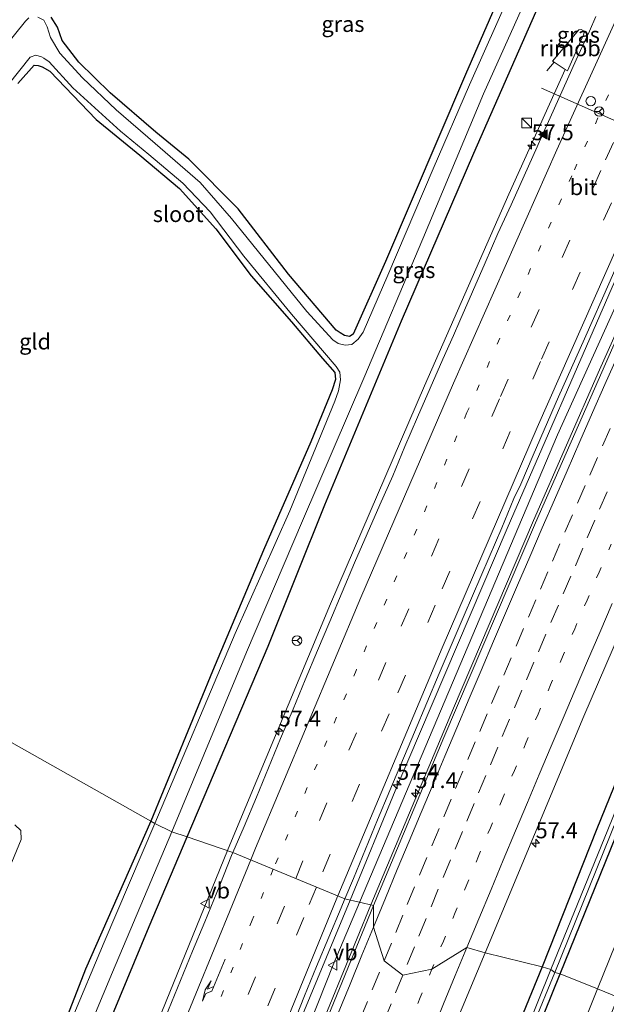
# Model space of a CAD drawing. Units: metres. Extents: x 100277 to 109942, y 499998 to 506250.
# Drawn here: x 108475 to 108567, y 501947 to 502102 of the extents above; entities that cross this region are included whole.
import ezdxf
from ezdxf.enums import TextEntityAlignment as Align

# ---------------------------------------------------------------- set-up
doc = ezdxf.new("R2010")
doc.units = ezdxf.units.M
doc.linetypes.add('VW-1-3_STREEP', pattern=[4, 1, -3])
doc.linetypes.add('VW-3-9_STREEP', pattern=[12, 3, -9])
doc.layers.get('0').update_dxf_attribs({"lineweight": 25})
for name, color, linetype, lineweight in [('B-ME-AM-KILOMETR-S-B1', 7, 'Continuous', 18), ('B-ME-BV-GELEIDECONSTRUCTIE-GELEIDERAIL-L-B1', 213, 'BV-GELEIDERAIL', 18), ('B-ME-BV-GELEIDECONSTRUCTIE-RIMOB-GV-B6', 213, 'BV-A1', 18), ('B-ME-IE-GRASLAND-GV-B6', 93, 'Continuous', 18), ('B-ME-IE-GRONDWERKLIJN-GROND_INGERICHT-GV-B6', 253, 'Continuous', 18), ('B-ME-IE-HULPGEOMETRIE-L-B1', 53, 'Continuous', 18), ('B-ME-IE-INRICHTINGSELEMENT-S-B1', 253, 'Continuous', 18), ('B-ME-IE-MEUBILAIR_WEGMEUBILAIR-LIJNVERLICHT-L-B1', 8, 'VW-LIJNV', 18), ('B-ME-OG-WATER-GV-B6', 153, 'Continuous', 18), ('B-ME-VH-VERH_SOORT-BITUMEN-GV-B6', 8, 'IE-TERREINAFSCHEIDING-NATUURLIJK-HOUTWAL', 18), ('B-ME-VW-DRIP-S-B1', 8, 'Continuous', 18), ('B-ME-VW-MARKERING-13STREEP-045-L-B1', 255, 'VW-1-3_STREEP', 18), ('B-ME-VW-MARKERING-39STREEP-015-L-B1', 255, 'VW-3-9_STREEP', 18), ('B-ME-VW-MARKERING-PIJLRE750-S-B1', 7, 'Continuous', 18), ('B-ME-VW-MARKERING-STREEP-015-L-B1', 7, 'Continuous', 18), ('B-ME-VW-MARKERING-VLAKMARK-S-B1', 7, 'Continuous', 18), ('B-ME-VW-MEUBILAIR_WEGMEUBILAIR-PORTAAL-L-B1', 8, 'Continuous', 18), ('B-ME-VW-MEUBILAIR_WEGMEUBILAIR-RONA-S-B1', 8, 'Continuous', 18), ('B-ME-VW-MEUBILAIR_WEGMEUBILAIR-VERKEERSBORD-S-B1', 8, 'Continuous', 18)]:
    doc.layers.add(name, color=color, linetype=linetype, lineweight=lineweight)
doc.layers.add('B-ME-GW-INSTEEKWATERGANG-L-B1', color=10, linetype='Continuous')
doc.styles.add('NLCS-ISO', font='NLCS-ISO.TTF')
doc.linetypes.add('BV-A1', pattern='A,0.5,[19,NLCS.SHX,S=1,R=0,X=0.5,Y=0],-1,[19,NLCS.SHX,S=1,R=0,X=0.5,Y=0],-1,0.5', length=3)
doc.linetypes.add('BV-GELEIDERAIL', pattern='A,10,-3,[108,NLCS.SHX,S=1,R=0,X=0,Y=0],-3', length=16)
doc.linetypes.add('IE-TERREINAFSCHEIDING-NATUURLIJK-HOUTWAL', pattern='A,7,-1.5,[67,NLCS.SHX,S=0.75,R=45,X=0,Y=0],-1.5,7,-1.5,[70,NLCS.SHX,S=0.75,R=0,X=0,Y=0],-1.5', length=20)
doc.linetypes.add('VW-LIJNV', pattern='A,0,-5,[102,NLCS.SHX,S=1,R=0,X=-0.625,Y=0],2.5,-0.5,[69,NLCS.SHX,S=0.5,R=0,X=0,Y=0],-0.5,2.5,[102,NLCS.SHX,S=1,R=180,X=0.625,Y=0],-5', length=16)

# ---------------------------------------------------------------- blocks, each defined once
blk = doc.blocks.new('hecto')
for p, q in [((0, 0.625), (-0.625, 0)), ((0, -0.625), (0, 0.625)), ((-0.625, 0), (0.625, 0)), ((0.625, 0), (0, -0.625))]:
    blk.add_line(p, q)
blk = doc.blocks.new('verfsymbol')
for color in [252, 253]:
    blk.add_hatch(color=color).paths.add_polyline_path([(0.75, -0.625), (0, 0.75), (-0.75, -0.625)])
blk.add_lwpolyline([(0.75, -0.625), (0, 0.75), (-0.75, -0.625)], close=True)
blk = doc.blocks.new('pijlr')
for p, q in [((0, 0, 0.1), (5.45, 0, 0.1)), ((5.45, -0.75, 0.1), (4.7, 0, 0.1)), ((6.2, -0.75, 0.1), (5.45, 0, 0.1)), ((4, -0.75, 0.1), (5.45, -0.75, 0.1)), ((5.7, -1.05, 0.1), (4, -0.75, 0.1)), ((7.5, -0.75, 0.1), (5.7, -1.05, 0.1)), ((7.5, -0.75, 0.1), (6.2, -0.75, 0.1))]:
    blk.add_line(p, q)
blk = doc.blocks.new('kast')
blk.add_line((-0.75, -0.75), (0.75, 0.75))
blk.add_lwpolyline([(-0.75, 0.75), (0.75, 0.75), (0.75, -0.75), (-0.75, -0.75)], close=True)
blk = doc.blocks.new('dtb')
blk.add_circle((0, 0), 0.75)
blk = doc.blocks.new('verkeersbord')
for p, q in [((0, 0.75), (-0.75, -0.625)), ((0.75, -0.625), (0, 0.75)), ((-0.75, -0.625), (0.75, -0.625))]:
    blk.add_line(p, q)
blk = doc.blocks.new('wegwijzer')
for q in [(-0.53, -0.53), (0, 0.75), (0.53, -0.53)]:
    blk.add_line((0, 0), q)
blk.add_circle((0, 0), 0.75)

msp = doc.modelspace()

# ---------------------------------------------------------------- linework, layer by layer
at = {"layer": 'B-ME-BV-GELEIDECONSTRUCTIE-GELEIDERAIL-L-B1'}
msp.add_line((108558.0064, 502094.236, 0.8786), (108559.1845, 502095.5672, 0.8859), dxfattribs=at)
for points in [[(108527.0166, 501963.5819, 1.5001), (108534.1388, 501980.7847, 1.5105), (108551.7682, 502022.1225, 1.4934), (108568.3191, 502060.1409, 1.4867), (108580.8543, 502087.944, 1.4861), (108599.6799, 502128.7754, 1.4989), (108617.0717, 502165.6081, 1.5535), (108630.7685, 502193.789, 1.5278), (108638.2075, 502208.8153, 1.5305)], [(108530.309, 501962.81, 1.495), (108543.292, 501993.784, 1.451), (108555.898, 502023.348, 1.465), (108566.322, 502047.115, 1.478), (108577.444, 502071.966, 1.47), (108589.567, 502098.696, 1.478), (108602.403, 502126.531, 1.501), (108616.049, 502155.513, 1.506), (108631.084, 502186.734, 1.501), (108641.792, 502208.365, 1.488)], [(108507.7319, 501971.3604, 1.0195), (108508.8692, 501974.1499, 1.0236), (108523.967, 502010.264, 1.0059), (108538.7243, 502044.5802, 0.9854), (108552.0109, 502074.762, 0.9545), (108560.8828, 502094.4365, 0.8737)], [(108417.3042, 501731.2732, 0.984), (108427.8328, 501761.1863, 0.9906), (108436.7469, 501786.2301, 1.0001), (108442.0361, 501801.2744, 0.9249), (108447.494, 501816.3349, 0.9833), (108453.5201, 501833.1271, 0.9226), (108470.4534, 501878.1798, 1.022), (108477.4961, 501896.408, 0.9857), (108490.7019, 501929.5881, 0.9584), (108507.7319, 501971.3604, 1.0195)], [(108436.6235, 501723.3796, 1.4602), (108446.4343, 501752.4671, 1.5324), (108458.6659, 501786.874, 1.4578), (108468.0023, 501812.5531, 1.4415), (108480.2262, 501845.6636, 1.5424), (108487.9907, 501865.9814, 1.5225), (108505.6816, 501911.1915, 1.5032), (108518.1518, 501942.17, 1.4871), (108527.0166, 501963.5819, 1.5001)], [(108439.801, 501722.194, 1.549), (108448.756, 501748.535, 1.53), (108455.406, 501767.383, 1.518), (108462.124, 501786.168, 1.588), (108469.508, 501806.207, 1.552), (108479.731, 501833.692, 1.552), (108489.623, 501859.953, 1.56), (108499.669, 501886.051, 1.566), (108509.353, 501910.907, 1.554), (108521.686, 501941.804, 1.546), (108530.309, 501962.81, 1.495)]]:
    msp.add_polyline3d(points, dxfattribs=at)
at = {"layer": 'B-ME-BV-GELEIDECONSTRUCTIE-RIMOB-GV-B6'}
msp.add_polyline3d([(108558.9052, 502095.7107, 0.8705), (108563.0462, 502100.6546, 0.9423), (108563.4002, 502100.7271, 0.9396), (108563.7233, 502100.5652, 0.9373), (108563.8771, 502100.2382, 0.9363), (108563.7958, 502099.8861, 0.937), (108561.2464, 502094.2145, 0.8745), (108560.8828, 502094.4365, 0.8737), (108559.1845, 502095.5672, 0.8859), (108558.9052, 502095.7107, 0.8705)], dxfattribs=at)
at = {"layer": 'B-ME-GW-INSTEEKWATERGANG-L-B1'}
for points in [[(108668.302, 502197.985, -0.395), (108656.533, 502174.83, -0.417), (108648.814, 502158.677, -0.484), (108640.472, 502141.486, -0.323), (108627.693, 502115.433, -0.326), (108614.495, 502086.999, -0.52), (108602.657, 502060.905, -0.431), (108589.752, 502031.907, -0.359), (108576.36, 502000.629, -0.359), (108565.895, 501974.813, -0.431), (108557.252, 501953.074, -0.478)], [(108560.086, 501951.963, -0.791), (108572.788, 501983.296, -0.756), (108582.869, 502008.034, -0.722), (108593.195, 502032.063, -0.842), (108603.22, 502054.796, -0.745), (108615.192, 502081.582, -0.839), (108622.437, 502098.394, -0.82), (108631.949, 502119.115, -0.634), (108638.956, 502133.376, -0.684), (108645.378, 502145.805, -0.822), (108651.189, 502156.333, -0.906), (108651.863, 502156.603, -0.903), (108652.325, 502156.609, -0.908), (108655.038, 502156.181, -0.792), (108655.999, 502156.778, -0.681), (108657.184, 502158.653, -0.686), (108675.652, 502194.579, -0.586)], [(108554.968, 502116.108, -0.903), (108545.218, 502093.655, -0.917), (108532.605, 502064.183, -0.933), (108527.507, 502052.724, -0.908), (108526.922, 502052.343, -0.908), (108526.147, 502052.531, -0.911), (108525.465, 502052.931, -0.911), (108524.833, 502053.378, -0.911), (108517.337, 502062.201, -0.928), (108509.385, 502072.457, -0.9), (108501.616, 502080.318, -0.892), (108496.419, 502084.545, -0.886), (108489.267, 502090.756, -0.931), (108484.288, 502095.581, -0.856), (108481.687, 502098.986, -0.761), (108480.954, 502101.07, -0.831), (108479.95, 502102.681, -0.847)], [(108501.386, 501973.538, -0.154), (108514.132, 502003.561, -0.178), (108523.067, 502025.853, -0.27), (108535.104, 502054.804, -0.334), (108546.535, 502081.259, -0.295), (108556.264, 502103.454, -0.292)], [(108474.714, 502092.241, -1.158), (108477.27, 502095.099, -1.18), (108477.913, 502095.073, -1.155), (108478.545, 502094.835, -1.153), (108479.735, 502094.159, -1.155)], [(108479.735, 502094.159, -1.155), (108487.062, 502086.551, -1.103), (108493.902, 502080.94, -1.142), (108500.164, 502075.652, -1.122), (108505.903, 502069.301, -1.142), (108511.466, 502061.933, -1.136), (108517.796, 502054.659, -1.128), (108522.705, 502048.893, -1.075), (108524.615, 502046.702, -1.08), (108524.718, 502045.571, -1.08), (108524.188, 502043.961, -1.08), (108520.843, 502035.77, -1.094), (108513.415, 502018.682, -1.105), (108505.376, 501999.661, -1.164), (108495.67, 501975.985, -1.29)], [(108495.67, 501975.985, -1.29), (108485.387, 501952.701, -1.287), (108480.431, 501939.967, -1.182), (108475.157, 501926.566, -1.292), (108469.4, 501912.716, -1.326)], [(108423.724, 501940.018, -0.927), (108425.335, 501938.857, -0.927), (108432.571, 501932.869, -0.966), (108442.903, 501924.546, -1.004), (108454.818, 501915.208, -0.988), (108461.096, 501910.511, -0.932), (108466.17, 501906.655, -0.852), (108468.191, 501905.485, -0.783), (108469.691, 501905.399, -0.581), (108471.742, 501906.381, -0.525), (108473.881, 501908.792, -0.498), (108476.649, 501913.63, -0.348), (108479.125, 501919.279, -0.218), (108486.146, 501937.151, -0.179), (108495.4, 501959.393, -0.179), (108501.386, 501973.538, -0.154)], [(108557.252, 501953.074, -0.478), (108544.117, 501920.915, -0.464), (108535.352, 501899.048, -0.426), (108532.315, 501890.887, -0.467), (108532.446, 501889.849, -0.633), (108533.304, 501889.259, -0.791), (108534.226, 501889.001, -0.747), (108534.73, 501889.433, -0.75), (108534.778, 501889.548, -0.75), (108540.713, 501904.443, -0.75), (108549.428, 501925.557, -0.761), (108560.086, 501951.963, -0.791)]]:
    msp.add_polyline3d(points, dxfattribs=at)
at = {"layer": 'B-ME-IE-GRASLAND-GV-B6'}
for points in [[(108548.299, 501955.277, 0.261), (108563.853, 501992.558, 0.216), (108574.068, 502016.299, 0.257), (108586.227, 502044.172, 0.263), (108597.128, 502068.298, 0.23), (108610.314, 502097.433, 0.221), (108624.278, 502127.562, 0.257), (108636.499, 502153.241, 0.268), (108648.984, 502178.944, 0.221), (108659.94, 502201.038, 0.224), (108668.302, 502197.985, -0.395), (108656.533, 502174.83, -0.417), (108648.814, 502158.677, -0.484), (108640.472, 502141.486, -0.323), (108627.693, 502115.433, -0.326), (108614.495, 502086.999, -0.52), (108602.657, 502060.905, -0.431), (108589.752, 502031.907, -0.359), (108576.36, 502000.629, -0.359), (108565.895, 501974.813, -0.431), (108557.252, 501953.074, -0.478), (108548.299, 501955.277, 0.261)], [(108631.949, 502119.115, -0.634), (108622.437, 502098.394, -0.82), (108615.192, 502081.582, -0.839), (108603.22, 502054.796, -0.745), (108593.195, 502032.063, -0.842), (108582.869, 502008.034, -0.722), (108572.788, 501983.296, -0.756), (108560.086, 501951.963, -0.791), (108559.248, 501952.178, -1.544)], [(108560.086, 501951.963, -0.791), (108572.788, 501983.296, -0.756), (108582.869, 502008.034, -0.722), (108593.195, 502032.063, -0.842), (108603.22, 502054.796, -0.745), (108615.192, 502081.582, -0.839), (108622.437, 502098.394, -0.82), (108631.949, 502119.115, -0.634)], [(108479.95, 502102.681, -0.847), (108480.954, 502101.07, -0.831), (108481.687, 502098.986, -0.761), (108484.288, 502095.581, -0.856), (108489.267, 502090.756, -0.931), (108496.419, 502084.545, -0.886), (108501.616, 502080.318, -0.892), (108509.385, 502072.457, -0.9), (108517.337, 502062.201, -0.928), (108524.833, 502053.378, -0.911), (108525.465, 502052.931, -0.911), (108526.147, 502052.531, -0.911), (108526.922, 502052.343, -0.908), (108527.507, 502052.724, -0.908), (108532.605, 502064.183, -0.933), (108545.218, 502093.655, -0.917), (108554.968, 502116.108, -0.903)], [(108639.006, 502116.21, -0.545), (108626.322, 502090.13, -0.567), (108614.212, 502063.623, -0.556), (108603.171, 502038.531, -0.517), (108593.052, 502015.038, -0.548), (108581.113, 501986.971, -0.578), (108566.003, 501949.61, -0.578), (108560.086, 501951.963, -0.791)], [(108557.252, 501953.074, -0.478), (108565.895, 501974.813, -0.431), (108576.36, 502000.629, -0.359), (108589.752, 502031.907, -0.359), (108602.657, 502060.905, -0.431), (108614.495, 502086.999, -0.52), (108627.693, 502115.433, -0.326)], [(108498.983, 501974.303, -1.611), (108510.729, 502002.609, -1.611), (108519.535, 502023.344, -1.611), (108529.171, 502045.802, -1.611), (108538.496, 502067.766, -1.611), (108548.019, 502090.579, -1.611), (108557.82, 502112.364, -1.611)], [(108552.479, 502107.014, -1.611), (108545.821, 502092.016, -1.611), (108540.132, 502078.754, -1.611), (108532.964, 502062.036, -1.611), (108529.102, 502053.052, -1.611), (108528.293, 502051.926, -1.611), (108527.324, 502051.084, -1.611), (108526.271, 502050.981, -1.611), (108525.14, 502051.249, -1.611), (108524.288, 502051.814, -1.611), (108520.221, 502056.296, -1.611), (108508.361, 502070.96, -1.611), (108503.402, 502076.602, -1.611), (108496.358, 502082.771, -1.611), (108490.175, 502088.053, -1.611), (108484.891, 502093.115, -1.611), (108481.297, 502096.986, -1.611), (108479.849, 502099.484, -1.611), (108479.321, 502101.169, -1.611), (108478.799, 502102.199, -1.611), (108477.839, 502102.676, -1.611)], [(108624.813, 502105.675, -1.144), (108618.859, 502092.514, -1.269), (108617.993, 502090.722, -1.544), (108617.793, 502090.645, -1.544), (108613.693, 502081.569, -1.544), (108600.773, 502052.601, -1.544), (108589.37, 502027.043, -1.544), (108577.368, 501998.681, -1.544), (108567.595, 501974.629, -1.544), (108558.662, 501952.642, -1.544), (108557.252, 501953.074, -0.478)], [(108559.248, 501952.178, -1.544), (108571.27, 501981.954, -1.544), (108579.922, 502003.234, -1.544), (108588.617, 502023.717, -1.544), (108598.531, 502046.358, -1.544), (108610.317, 502072.404, -1.544), (108617.457, 502088.563, -1.544), (108618.113, 502090.43, -1.544), (108617.993, 502090.722, -1.544), (108618.859, 502092.514, -1.269), (108624.813, 502105.675, -1.144)], [(108556.264, 502103.454, -0.292), (108546.535, 502081.259, -0.295), (108535.104, 502054.804, -0.334), (108523.067, 502025.853, -0.27), (108514.132, 502003.561, -0.178), (108501.386, 501973.538, -0.154), (108498.983, 501974.303, -1.611)], [(108565.73, 502102.746, 0.288), (108564.751, 502100.445, 0.29), (108562.606, 502095.928, 0.276), (108560.584, 502091.354, 0.25), (108558.509, 502086.805, 0.244), (108557.44, 502084.418, 0.254), (108557.34, 502084.194, 0.255), (108557.257, 502084.009, 0.256), (108557.177, 502083.831, 0.257), (108556.465, 502082.242, 0.263), (108554.417, 502077.681, 0.286), (108552.398, 502073.106, 0.288), (108550.307, 502068.565, 0.277), (108548.295, 502063.987, 0.288), (108546.305, 502059.399, 0.275), (108544.295, 502054.821, 0.25), (108543.296, 502052.529, 0.26), (108541.638, 502048.799, 0.24), (108539.651, 502044.211, 0.249), (108537.64, 502039.633, 0.265), (108535.655, 502035.043, 0.285), (108533.75, 502030.42, 0.301), (108531.685, 502025.865, 0.291), (108529.712, 502021.271, 0.298), (108527.716, 502016.687, 0.279), (108525.77, 502012.08, 0.294), (108523.836, 502007.47, 0.299), (108521.87, 502002.873, 0.305), (108519.943, 501998.258, 0.305), (108518.041, 501993.634, 0.308), (108516.049, 501989.047, 0.28), (108514.163, 501984.416, 0.293), (108512.285, 501979.782, 0.297), (108510.367, 501975.164, 0.301), (108508.584, 501971.068, 0.276), (108501.386, 501973.538, -0.154), (108514.132, 502003.561, -0.178), (108523.067, 502025.853, -0.27), (108535.104, 502054.804, -0.334), (108546.535, 502081.259, -0.295), (108556.264, 502103.454, -0.292)], [(108476.463, 502102.559, -1.611), (108475.905, 502102.061, -1.611), (108468.723, 502093.174, -1.611)], [(108469.646, 502087.629, -1.611), (108476.647, 502096.359, -1.611), (108477.533, 502096.671, -1.611), (108478.414, 502096.427, -1.611), (108478.794, 502096.212, -1.611), (108479.646, 502095.65, -1.611), (108483.368, 502091.525, -1.611), (108490.875, 502084.696, -1.611), (108495.352, 502081.033, -1.611), (108500.69, 502076.513, -1.611), (108505.004, 502071.981, -1.611), (108510.316, 502065.034, -1.611), (108517.821, 502055.89, -1.611), (108524.848, 502047.644, -1.611), (108525.411, 502046.727, -1.611), (108525.521, 502045.539, -1.611), (108525.179, 502043.774, -1.611), (108524.601, 502042.188, -1.611), (108517.555, 502024.901, -1.611), (108508.922, 502005.544, -1.611), (108496.302, 501975.637, -1.611), (108495.67, 501975.985, -1.29)], [(108495.67, 501975.985, -1.29), (108505.376, 501999.661, -1.164), (108513.415, 502018.682, -1.105), (108520.843, 502035.77, -1.094), (108524.188, 502043.961, -1.08), (108524.718, 502045.571, -1.08), (108524.615, 502046.702, -1.08), (108522.705, 502048.893, -1.075), (108517.796, 502054.659, -1.128), (108511.466, 502061.933, -1.136), (108505.903, 502069.301, -1.142), (108500.164, 502075.652, -1.122), (108493.902, 502080.94, -1.142), (108487.062, 502086.551, -1.103), (108479.735, 502094.159, -1.155), (108478.545, 502094.835, -1.153), (108477.913, 502095.073, -1.155), (108477.27, 502095.099, -1.18), (108474.714, 502092.241, -1.158)], [(108570.358, 502055.095, 0.721), (108556.236, 502022.987, 0.685), (108541.776, 501989.165, 0.693), (108530.727, 501962.715, 0.718), (108526.216, 501963.769, 0.787), (108527.543, 501966.958, 0.788), (108529.479, 501971.568, 0.788), (108531.35, 501976.204, 0.789), (108533.283, 501980.815, 0.789), (108537.17, 501990.029, 0.79), (108539.111, 501994.637, 0.791), (108541.048, 501999.246, 0.791), (108544.979, 502008.44, 0.792), (108548.951, 502017.618, 0.793), (108550.936, 502022.207, 0.793), (108552.834, 502026.833, 0.794), (108553.926, 502029.085, 0.794), (108555.874, 502033.69, 0.794), (108559.846, 502042.867, 0.795), (108563.921, 502051.998, 0.795), (108567.961, 502061.146, 0.796)], [(108469.4, 501912.716, -1.326), (108475.157, 501926.566, -1.292), (108480.431, 501939.967, -1.182), (108485.387, 501952.701, -1.287), (108495.67, 501975.985, -1.29)], [(108495.67, 501975.985, -1.29), (108496.302, 501975.637, -1.611), (108488.308, 501956.929, -1.611), (108483.1, 501944.575, -1.611), (108482.86, 501943.706, -1.611), (108482.768, 501943.745, -1.42), (108476.049, 501927.653, -1.414), (108469.679, 501912.507, -1.387)], [(108474.227, 501975.406, -0.91), (108475.17, 501974.551, -1.137), (108475.216, 501973.115, -1.135), (108473.764, 501969.526, -0.924)], [(108473.534, 501912.075, -1.611), (108476.747, 501920.232, -1.611), (108483.997, 501938.783, -1.611), (108489.596, 501952.203, -1.611), (108498.983, 501974.303, -1.611)], [(108498.983, 501974.303, -1.611), (108501.386, 501973.538, -0.154), (108495.4, 501959.393, -0.179), (108486.146, 501937.151, -0.179), (108479.125, 501919.279, -0.218), (108476.649, 501913.63, -0.348), (108473.881, 501908.792, -0.498)], [(108486.146, 501937.151, -0.179), (108495.4, 501959.393, -0.179), (108501.386, 501973.538, -0.154), (108508.584, 501971.068, 0.276), (108508.372, 501970.579, 0.273), (108506.512, 501965.937, 0.304), (108504.641, 501961.301, 0.306), (108504.128, 501960.137, 0.302), (108502.236, 501955.508, 0.29), (108500.302, 501950.897, 0.263), (108498.416, 501946.266, 0.265)], [(108518.028, 501943.839, 0.785), (108519.871, 501948.487, 0.786), (108521.762, 501953.116, 0.786), (108523.676, 501957.735, 0.787), (108525.622, 501962.341, 0.787), (108526.216, 501963.769, 0.787), (108530.727, 501962.715, 0.718)], [(108530.727, 501962.715, 0.718), (108517.74, 501931.054, 0.737), (108506.468, 501902.845, 0.715), (108497.417, 501879.558, 0.79), (108489.624, 501859.272, 0.749), (108479.663, 501832.788, 0.735)], [(108494.466, 501817.301, 0.3), (108505.588, 501847.303, 0.3), (108512.548, 501865.438, 0.311), (108520.502, 501886.14, 0.261), (108528.622, 501906.725, 0.256), (108537.893, 501929.935, 0.258), (108543.483, 501943.729, 0.25), (108548.299, 501955.277, 0.261), (108557.252, 501953.074, -0.478), (108544.117, 501920.915, -0.464), (108535.352, 501899.048, -0.426), (108532.315, 501890.887, -0.467), (108532.446, 501889.849, -0.633), (108533.304, 501889.259, -0.791)], [(108557.252, 501953.074, -0.478), (108558.662, 501952.642, -1.544), (108545.909, 501921.047, -1.544), (108536.406, 501897.157, -1.544), (108533.669, 501889.918, -1.544), (108533.728, 501889.764, -1.544), (108533.916, 501889.697, -1.544), (108534.011, 501889.781, -1.544), (108534.113, 501889.946, -1.544), (108542.226, 501910.668, -1.544), (108559.248, 501952.178, -1.544), (108560.086, 501951.963, -0.791), (108549.428, 501925.557, -0.761), (108540.713, 501904.443, -0.75), (108534.778, 501889.548, -0.75), (108534.73, 501889.433, -0.75), (108534.226, 501889.001, -0.747), (108533.304, 501889.259, -0.791), (108532.446, 501889.849, -0.633), (108532.315, 501890.887, -0.467), (108535.352, 501899.048, -0.426), (108544.117, 501920.915, -0.464), (108557.252, 501953.074, -0.478)], [(108533.304, 501889.259, -0.791), (108534.226, 501889.001, -0.747), (108534.73, 501889.433, -0.75), (108534.778, 501889.548, -0.75), (108540.713, 501904.443, -0.75), (108549.428, 501925.557, -0.761), (108560.086, 501951.963, -0.791), (108566.003, 501949.61, -0.578), (108552.976, 501917.032, -0.597), (108539.587, 501883.804, -0.517), (108531.84, 501864.651, -0.52), (108529.834, 501859.747, -0.528), (108528.938, 501855.758, -0.523), (108528.964, 501852.135, -0.523), (108529.631, 501849.483, -0.525), (108530.969, 501847.188, -0.523), (108533.285, 501844.329, -0.531), (108548.264, 501826.948, -0.542)]]:
    msp.add_polyline3d(points, dxfattribs=at)
at = {"layer": 'B-ME-IE-GRONDWERKLIJN-GROND_INGERICHT-GV-B6'}
for points in [[(108554.968, 502116.108, -0.903), (108545.218, 502093.655, -0.917), (108532.605, 502064.183, -0.933), (108527.507, 502052.724, -0.908), (108526.922, 502052.343, -0.908), (108526.147, 502052.531, -0.911), (108525.465, 502052.931, -0.911), (108524.833, 502053.378, -0.911), (108517.337, 502062.201, -0.928), (108509.385, 502072.457, -0.9), (108501.616, 502080.318, -0.892), (108496.419, 502084.545, -0.886), (108489.267, 502090.756, -0.931), (108484.288, 502095.581, -0.856), (108481.687, 502098.986, -0.761), (108480.954, 502101.07, -0.831), (108479.95, 502102.681, -0.847)], [(108474.714, 502092.241, -1.158), (108477.27, 502095.099, -1.18), (108477.913, 502095.073, -1.155), (108478.545, 502094.835, -1.153), (108479.735, 502094.159, -1.155), (108487.062, 502086.551, -1.103), (108493.902, 502080.94, -1.142), (108500.164, 502075.652, -1.122), (108505.903, 502069.301, -1.142), (108511.466, 502061.933, -1.136), (108517.796, 502054.659, -1.128), (108522.705, 502048.893, -1.075), (108524.615, 502046.702, -1.08), (108524.718, 502045.571, -1.08), (108524.188, 502043.961, -1.08), (108520.843, 502035.77, -1.094), (108513.415, 502018.682, -1.105), (108505.376, 501999.661, -1.164), (108495.67, 501975.985, -1.29), (108424.49, 502016.173, -0.902)], [(108424.49, 502016.173, -0.902), (108495.67, 501975.985, -1.29), (108485.387, 501952.701, -1.287), (108480.431, 501939.967, -1.182), (108475.157, 501926.566, -1.292), (108469.4, 501912.716, -1.326)], [(108473.764, 501969.526, -0.924), (108475.216, 501973.115, -1.135), (108475.17, 501974.551, -1.137), (108474.227, 501975.406, -0.91)]]:
    msp.add_polyline3d(points, dxfattribs=at)
at = {"layer": 'B-ME-IE-HULPGEOMETRIE-L-B1'}
msp.add_polyline3d([(108571.318, 501946.958, -0.866), (108569.172, 501948.259, -0.581), (108566.003, 501949.61, -0.578), (108560.086, 501951.963, -0.791), (108559.248, 501952.178, -1.544), (108558.662, 501952.642, -1.544), (108557.252, 501953.074, -0.478), (108548.299, 501955.277, 0.261), (108545.4153, 501956.109, 0.4301), (108539.8882, 501952.6863, 0.5236), (108535.3376, 501951.7503, 0.6223), (108532.3914, 501954.0007, 0.7154), (108530.7078, 501959.312, 0.8079), (108530.727, 501962.715, 0.718), (108526.216, 501963.769, 0.787), (108508.584, 501971.068, 0.276), (108501.386, 501973.538, -0.154), (108498.983, 501974.303, -1.611), (108496.302, 501975.637, -1.611), (108495.67, 501975.985, -1.29), (108424.49, 502016.173, -0.902)], dxfattribs=at)
at = {"layer": 'B-ME-IE-MEUBILAIR_WEGMEUBILAIR-LIJNVERLICHT-L-B1'}
for points in [[(108528.513, 501963.216, 0.75), (108559.691, 502036.856, 0.74), (108597.175, 502119.888, 0.782), (108636.427, 502201.932, 0.765), (108639.729, 502208.621, 0.764)], [(108490.652, 501868.349, 0.821), (108524.371, 501953.394, 0.757), (108528.513, 501963.216, 0.75)]]:
    msp.add_polyline3d(points, dxfattribs=at)
at = {"layer": 'B-ME-OG-WATER-GV-B6'}
for points in [[(108557.82, 502112.364, -1.611), (108548.019, 502090.579, -1.611), (108538.496, 502067.766, -1.611), (108529.171, 502045.802, -1.611), (108519.535, 502023.344, -1.611), (108510.729, 502002.609, -1.611), (108498.983, 501974.303, -1.611), (108496.302, 501975.637, -1.611)], [(108477.839, 502102.676, -1.611), (108478.799, 502102.199, -1.611), (108479.321, 502101.169, -1.611), (108479.849, 502099.484, -1.611), (108481.297, 502096.986, -1.611), (108484.891, 502093.115, -1.611), (108490.175, 502088.053, -1.611), (108496.358, 502082.771, -1.611), (108503.402, 502076.602, -1.611), (108508.361, 502070.96, -1.611), (108520.221, 502056.296, -1.611), (108524.288, 502051.814, -1.611), (108525.14, 502051.249, -1.611), (108526.271, 502050.981, -1.611), (108527.324, 502051.084, -1.611), (108528.293, 502051.926, -1.611), (108529.102, 502053.052, -1.611), (108532.964, 502062.036, -1.611), (108540.132, 502078.754, -1.611), (108545.821, 502092.016, -1.611), (108552.479, 502107.014, -1.611)], [(108468.723, 502093.174, -1.611), (108475.905, 502102.061, -1.611), (108476.463, 502102.559, -1.611)], [(108496.302, 501975.637, -1.611), (108508.922, 502005.544, -1.611), (108517.555, 502024.901, -1.611), (108524.601, 502042.188, -1.611), (108525.179, 502043.774, -1.611), (108525.521, 502045.539, -1.611), (108525.411, 502046.727, -1.611), (108524.848, 502047.644, -1.611), (108517.821, 502055.89, -1.611), (108510.316, 502065.034, -1.611), (108505.004, 502071.981, -1.611), (108500.69, 502076.513, -1.611), (108495.352, 502081.033, -1.611), (108490.875, 502084.696, -1.611), (108483.368, 502091.525, -1.611), (108479.646, 502095.65, -1.611), (108478.794, 502096.212, -1.611), (108478.414, 502096.427, -1.611), (108477.533, 502096.671, -1.611), (108476.647, 502096.359, -1.611), (108469.646, 502087.629, -1.611)], [(108558.662, 501952.642, -1.544), (108567.595, 501974.629, -1.544), (108577.368, 501998.681, -1.544), (108589.37, 502027.043, -1.544), (108600.773, 502052.601, -1.544), (108613.693, 502081.569, -1.544), (108617.793, 502090.645, -1.544), (108617.993, 502090.722, -1.544), (108618.113, 502090.43, -1.544), (108617.457, 502088.563, -1.544), (108610.317, 502072.404, -1.544), (108598.531, 502046.358, -1.544), (108588.617, 502023.717, -1.544), (108579.922, 502003.234, -1.544), (108571.27, 501981.954, -1.544), (108559.248, 501952.178, -1.544), (108558.662, 501952.642, -1.544)], [(108469.767, 501912.457, -1.611), (108476.141, 501927.614, -1.611), (108482.86, 501943.706, -1.611), (108483.1, 501944.575, -1.611), (108488.308, 501956.929, -1.611), (108496.302, 501975.637, -1.611)], [(108496.302, 501975.637, -1.611), (108498.983, 501974.303, -1.611), (108489.596, 501952.203, -1.611), (108483.997, 501938.783, -1.611), (108476.747, 501920.232, -1.611), (108473.534, 501912.075, -1.611)], [(108558.662, 501952.642, -1.544), (108559.248, 501952.178, -1.544), (108542.226, 501910.668, -1.544), (108534.113, 501889.946, -1.544), (108534.011, 501889.781, -1.544), (108533.916, 501889.697, -1.544), (108533.728, 501889.764, -1.544), (108533.669, 501889.918, -1.544), (108536.406, 501897.157, -1.544), (108545.909, 501921.047, -1.544), (108558.662, 501952.642, -1.544)]]:
    msp.add_polyline3d(points, dxfattribs=at)
at = {"layer": 'B-ME-VH-VERH_SOORT-BITUMEN-GV-B6'}
for points in [[(108624.278, 502127.562, 0.257), (108610.314, 502097.433, 0.221), (108597.128, 502068.298, 0.23), (108586.227, 502044.172, 0.263), (108574.068, 502016.299, 0.257), (108563.853, 501992.558, 0.216), (108548.299, 501955.277, 0.261), (108545.4153, 501956.109, 0.4301), (108539.8882, 501952.6863, 0.5236), (108535.3376, 501951.7503, 0.6223), (108532.3914, 501954.0007, 0.7154), (108530.7078, 501959.312, 0.8079), (108530.727, 501962.715, 0.718)], [(108530.727, 501962.715, 0.718), (108541.776, 501989.165, 0.693), (108556.236, 502022.987, 0.685), (108570.358, 502055.095, 0.721), (108584.682, 502087.053, 0.729), (108597.848, 502115.92, 0.754)], [(108566.003, 501949.61, -0.578), (108581.113, 501986.971, -0.578), (108593.052, 502015.038, -0.548), (108603.171, 502038.531, -0.517), (108614.212, 502063.623, -0.556), (108626.322, 502090.13, -0.567), (108639.006, 502116.21, -0.545)], [(108588.532, 502106.716, 0.798), (108584.337, 502097.639, 0.798), (108580.233, 502088.52, 0.798), (108578.183, 502083.96, 0.797), (108574.054, 502074.852, 0.797), (108570, 502065.712, 0.796), (108567.961, 502061.146, 0.796), (108563.921, 502051.998, 0.795), (108559.846, 502042.867, 0.795), (108555.874, 502033.69, 0.794), (108553.926, 502029.085, 0.794), (108552.834, 502026.833, 0.794), (108550.936, 502022.207, 0.793), (108548.951, 502017.618, 0.793), (108544.979, 502008.44, 0.792), (108541.048, 501999.246, 0.791), (108539.111, 501994.637, 0.791), (108537.17, 501990.029, 0.79), (108533.283, 501980.815, 0.789), (108531.35, 501976.204, 0.789), (108529.479, 501971.568, 0.788), (108527.543, 501966.958, 0.788), (108526.216, 501963.769, 0.787)], [(108639.965, 502104.973, -0.636), (108637.385, 502100.658, -0.642), (108635.511, 502098.396, -0.639), (108633.337, 502096.026, -0.614), (108631.822, 502093.732, -0.647), (108629.849, 502089.72, -0.625), (108621.921, 502072.558, -0.581), (108611.107, 502048.249, -0.617), (108601.472, 502026.121, -0.57), (108590.62, 502000.715, -0.636), (108580.029, 501975.178, -0.634), (108569.172, 501948.259, -0.581), (108566.003, 501949.61, -0.578)], [(108526.216, 501963.769, 0.787), (108508.584, 501971.068, 0.276), (108510.367, 501975.164, 0.301), (108512.285, 501979.782, 0.297), (108514.163, 501984.416, 0.293), (108516.049, 501989.047, 0.28), (108518.041, 501993.634, 0.308), (108519.943, 501998.258, 0.305), (108521.87, 502002.873, 0.305), (108523.836, 502007.47, 0.299), (108525.77, 502012.08, 0.294), (108527.716, 502016.687, 0.279), (108529.712, 502021.271, 0.298), (108531.685, 502025.865, 0.291), (108533.75, 502030.42, 0.301), (108535.655, 502035.043, 0.285), (108537.64, 502039.633, 0.265), (108539.651, 502044.211, 0.249), (108541.638, 502048.799, 0.24), (108543.296, 502052.529, 0.26), (108544.295, 502054.821, 0.25), (108546.305, 502059.399, 0.275), (108548.295, 502063.987, 0.288), (108550.307, 502068.565, 0.277), (108552.398, 502073.106, 0.288), (108554.417, 502077.681, 0.286), (108556.465, 502082.242, 0.263), (108557.177, 502083.831, 0.257), (108557.257, 502084.009, 0.256), (108557.34, 502084.194, 0.255), (108557.44, 502084.418, 0.254), (108558.509, 502086.805, 0.244), (108560.584, 502091.354, 0.25), (108562.606, 502095.928, 0.276), (108564.751, 502100.445, 0.29), (108565.73, 502102.746, 0.288)], [(108473.619, 501883.486, 0.339), (108475.4, 501888.157, 0.353), (108477.027, 501892.89, 0.333), (108479.078, 501897.457, 0.335), (108479.934, 501899.806, 0.317), (108481.763, 501904.46, 0.309), (108483.62, 501909.102, 0.318), (108485.46, 501913.752, 0.302), (108487.283, 501918.408, 0.288), (108489.099, 501923.067, 0.292), (108490.999, 501927.692, 0.301), (108492.817, 501932.35, 0.281), (108494.673, 501936.993, 0.277), (108496.558, 501941.624, 0.271), (108498.416, 501946.266, 0.265), (108500.302, 501950.897, 0.263), (108502.236, 501955.508, 0.29), (108504.128, 501960.137, 0.302), (108504.641, 501961.301, 0.306), (108506.512, 501965.937, 0.304), (108508.372, 501970.579, 0.273), (108508.584, 501971.068, 0.276), (108526.216, 501963.769, 0.787)], [(108526.216, 501963.769, 0.787), (108525.622, 501962.341, 0.787), (108523.676, 501957.735, 0.787), (108521.762, 501953.116, 0.786), (108519.871, 501948.487, 0.786), (108518.028, 501943.839, 0.785)], [(108479.663, 501832.788, 0.735), (108489.624, 501859.272, 0.749), (108497.417, 501879.558, 0.79), (108506.468, 501902.845, 0.715), (108517.74, 501931.054, 0.737), (108530.727, 501962.715, 0.718)], [(108530.727, 501962.715, 0.718), (108530.7078, 501959.312, 0.8079), (108532.3914, 501954.0007, 0.7154), (108535.3376, 501951.7503, 0.6223), (108539.8882, 501952.6863, 0.5236), (108545.4153, 501956.109, 0.4301), (108548.299, 501955.277, 0.261), (108543.483, 501943.729, 0.25), (108537.893, 501929.935, 0.258), (108528.622, 501906.725, 0.256), (108520.502, 501886.14, 0.261), (108512.548, 501865.438, 0.311), (108505.588, 501847.303, 0.3), (108494.466, 501817.301, 0.3)], [(108548.264, 501826.948, -0.542), (108533.285, 501844.329, -0.531), (108530.969, 501847.188, -0.523), (108529.631, 501849.483, -0.525), (108528.964, 501852.135, -0.523), (108528.938, 501855.758, -0.523), (108529.834, 501859.747, -0.528), (108531.84, 501864.651, -0.52), (108539.587, 501883.804, -0.517), (108552.976, 501917.032, -0.597), (108566.003, 501949.61, -0.578)], [(108566.003, 501949.61, -0.578), (108569.172, 501948.259, -0.581), (108558.316, 501921.211, -0.625), (108551.329, 501903.781, -0.644), (108550.922, 501902.676, -0.642), (108550.915, 501901.515, -0.653), (108551.797, 501899.83, -0.728), (108552.867, 501898.676, -0.808), (108555.31, 501897.621, -1.027), (108554.093, 501894.219, -1.074), (108551.375, 501894.797, -0.805), (108548.661, 501894.411, -0.631), (108547.69, 501893.924, -0.592), (108547.066, 501893.161, -0.55), (108544.6, 501887.084, -0.553), (108536.141, 501866.548, -0.617), (108533.894, 501860.323, -0.636), (108533.373, 501857.714, -0.661), (108532.915, 501854.718, -0.667), (108533.156, 501852.028, -0.647), (108534.309, 501849.225, -0.631), (108536.174, 501846.314, -0.581), (108541.159, 501840.172, -0.572), (108554.985, 501824.493, -0.603)]]:
    msp.add_polyline3d(points, dxfattribs=at)
at = {"layer": 'B-ME-VW-MARKERING-13STREEP-045-L-B1'}
for points in [[(108626.0141, 502213.5911, 0.5447), (108614.9198, 502191.1094, 0.5813), (108600.5448, 502161.1832, 0.5799), (108586.8982, 502132.2393, 0.5184), (108577.6409, 502112.2824, 0.4786), (108561.9292, 502077.6829, 0.4715), (108545.4339, 502040.3663, 0.482), (108527.9761, 501999.7606, 0.4969), (108514.9371, 501968.438, 0.4851)], [(108568.1485, 502019.6497, 0.532), (108566.2426, 502015.2444, 0.5297), (108564.3366, 502010.839, 0.5269), (108562.392, 502006.3222, 0.5277), (108560.4957, 502001.9127, 0.5317), (108558.5935, 501997.4645, 0.5329), (108556.6306, 501992.8659, 0.5315), (108554.7556, 501988.4253, 0.5304), (108552.8957, 501984.0003, 0.5297), (108550.9773, 501979.43, 0.5286), (108549.1195, 501974.9725, 0.5243), (108547.2433, 501970.4778, 0.5185), (108545.4057, 501966.0435, 0.5169), (108543.568, 501961.6092, 0.5188), (108541.7166, 501957.1244, 0.5233), (108539.8882, 501952.6863, 0.5236)], [(108514.9371, 501968.438, 0.4851), (108511.6046, 501960.4324, 0.482), (108498.6003, 501928.3698, 0.4763), (108486.4965, 501897.8852, 0.5019), (108476.5043, 501872.1615, 0.5321), (108462.0024, 501833.8134, 0.4778), (108452.0403, 501806.7922, 0.4722), (108439.8201, 501772.7174, 0.4922), (108429.2271, 501742.0983, 0.5113), (108424.5756, 501728.2991, 0.5062)], [(108539.8882, 501952.6863, 0.5236), (108538.0616, 501948.2317, 0.5199), (108536.2457, 501943.7884, 0.5205)]]:
    msp.add_polyline3d(points, dxfattribs=at)
at = {"layer": 'B-ME-VW-MARKERING-39STREEP-015-L-B1'}
for points in [[(108518.4671, 501966.9768, 0.6009), (108522.2048, 501976.111, 0.6088), (108535.063, 502006.718, 0.5953), (108550.6945, 502042.8843, 0.5795), (108567.2566, 502080.1713, 0.5528), (108582.2546, 502113.118, 0.5878), (108599.4418, 502149.9003, 0.6836), (108615.9554, 502184.3463, 0.6708), (108628.5098, 502210.0431, 0.6199), (108629.5554, 502212.1355, 0.6209)], [(108632.8744, 502210.7713, 0.7455), (108625.2353, 502195.3347, 0.7596), (108606.6398, 502156.7857, 0.7664), (108588.4233, 502118.0564, 0.6913), (108573.0525, 502084.4004, 0.6727), (108557.0121, 502048.4137, 0.686), (108540.423, 502010.0467, 0.7004), (108533.156, 501992.9257, 0.6966), (108521.7348, 501965.6241, 0.6806)], [(108532.3914, 501954.0007, 0.7154), (108534.2114, 501958.4422, 0.7192), (108536.0315, 501962.8838, 0.7258), (108537.9521, 501967.4884, 0.7281), (108539.8794, 501972.102, 0.7279), (108541.8007, 501976.7067, 0.7315), (108543.646, 501981.1378, 0.733), (108545.5618, 501985.7174, 0.7362), (108547.4375, 501990.1358, 0.7297), (108549.3132, 501994.5541, 0.7263), (108551.2116, 501999.0026, 0.7258), (108553.1792, 502003.5992, 0.7289), (108555.1161, 502008.1305, 0.7263), (108557.0012, 502012.5448, 0.7273), (108558.8864, 502016.9591, 0.7278), (108560.8605, 502021.5214, 0.7318), (108562.8462, 502026.1102, 0.7346), (108564.7748, 502030.5377, 0.7306), (108566.7846, 502035.116, 0.7261), (108568.7722, 502039.6292, 0.724)], [(108567.5214, 502027.9139, 0.638), (108565.5601, 502023.4157, 0.6368), (108563.6746, 502019.0015, 0.6312), (108561.789, 502014.5874, 0.6253), (108559.8371, 502010.049, 0.6259), (108557.8589, 502005.4569, 0.6308), (108555.9679, 502001.0335, 0.6323), (108554.0844, 501996.6185, 0.6324), (108552.1546, 501992.0862, 0.6313), (108550.2863, 501987.6648, 0.6328), (108548.4065, 501983.2106, 0.6348), (108546.554, 501978.7825, 0.6313), (108544.7015, 501974.3544, 0.6301), (108542.8426, 501969.8928, 0.6272), (108540.9207, 501965.2769, 0.6287), (108538.9988, 501960.661, 0.6276), (108537.1588, 501956.1914, 0.6241), (108535.3376, 501951.7503, 0.6223)], [(108428.1419, 501726.8346, 0.5957), (108433.4999, 501742.6477, 0.6067), (108448.4321, 501785.3096, 0.5892), (108463.8213, 501827.5959, 0.5834), (108478.8549, 501867.4543, 0.6311), (108493.1269, 501904.1668, 0.602), (108506.4504, 501937.6101, 0.5757), (108518.4671, 501966.9768, 0.6009)], [(108521.7348, 501965.6241, 0.6806), (108519.7259, 501960.8219, 0.6778), (108505.7203, 501926.3594, 0.688), (108492.7874, 501893.6218, 0.704), (108479.6032, 501859.5217, 0.7193), (108467.353, 501826.9511, 0.6691), (108452.5554, 501786.3651, 0.6703), (108438.121, 501745.2242, 0.6916), (108431.4236, 501725.4869, 0.6866)], [(108528.6289, 501944.8248, 0.7156), (108530.5262, 501949.4509, 0.7113), (108532.3914, 501954.0007, 0.7154)], [(108535.3376, 501951.7503, 0.6223), (108533.4804, 501947.2209, 0.6185), (108531.5839, 501942.5946, 0.6204)]]:
    msp.add_polyline3d(points, dxfattribs=at)
at = {"layer": 'B-ME-VW-MARKERING-STREEP-015-L-B1'}
for points in [[(108622.4943, 502215.0378, 0.4512), (108617.5165, 502205.0302, 0.4637), (108599.7888, 502168.5052, 0.4891), (108584.1473, 502135.4162, 0.4202), (108575.9775, 502117.8213, 0.3874), (108559.5673, 502081.7818, 0.3634), (108543.2902, 502045.0247, 0.3716), (108528.7183, 502011.2329, 0.393), (108512.1494, 501971.7704, 0.3824), (108511.3868, 501969.9077, 0.3811)], [(108525.0814, 501964.2387, 0.773), (108541.5142, 502003.3122, 0.7798), (108556.4778, 502038.0241, 0.7808), (108572.5852, 502074.4188, 0.7673), (108588.4815, 502109.3738, 0.7711), (108605.3054, 502145.4429, 0.8436), (108621.6261, 502179.5376, 0.8549), (108636.241, 502209.3876, 0.8254)], [(108530.7078, 501959.312, 0.8079), (108532.5795, 501963.8559, 0.8118), (108534.4654, 501968.4141, 0.8105), (108536.3134, 501972.8441, 0.8107), (108538.2136, 501977.3779, 0.8129), (108540.0827, 501981.8295, 0.8118), (108541.9301, 501986.2597, 0.8088), (108543.8092, 501990.7197, 0.8104), (108545.7707, 501995.3189, 0.8125), (108547.6572, 501999.7468, 0.8144), (108549.6143, 502004.3479, 0.815), (108551.5133, 502008.792, 0.8129), (108553.4116, 502013.2007, 0.8125), (108555.3152, 502017.6244, 0.8159), (108557.2891, 502022.2183, 0.8173), (108559.199, 502026.6423, 0.8166), (108561.2049, 502031.2223, 0.818), (108563.209, 502035.7977, 0.8215), (108565.2157, 502040.3774, 0.8238), (108567.155, 502044.7899, 0.8241), (108569.186, 502049.3588, 0.8195)], [(108568.3113, 502010.3224, 0.4426), (108566.3383, 502005.7282, 0.4389), (108564.4358, 502001.2824, 0.443), (108562.473, 501996.6838, 0.4429), (108560.5804, 501992.2506, 0.4456), (108558.6955, 501987.8362, 0.4444), (108556.8021, 501983.3639, 0.4421), (108554.9473, 501978.9368, 0.4393), (108553.0725, 501974.4616, 0.4333), (108551.1409, 501969.8498, 0.4268), (108549.2223, 501965.2588, 0.4239), (108547.3008, 501960.6427, 0.426), (108545.4153, 501956.109, 0.4301)], [(108511.3868, 501969.9077, 0.3811), (108499.8734, 501941.7864, 0.3617), (108486.2304, 501907.6093, 0.3919), (108481.134, 501894.5706, 0.3963), (108466.2346, 501855.7305, 0.4315), (108449.0874, 501809.8291, 0.3559), (108435.3798, 501772.4646, 0.3709), (108420.5805, 501729.9396, 0.3903)], [(108434.823, 501724.0909, 0.7671), (108444.3532, 501751.9246, 0.7925), (108455.8308, 501784.5651, 0.7724), (108467.9776, 501818.0286, 0.7621), (108483.06, 501858.2964, 0.7997), (108497.4537, 501895.5795, 0.7972), (108510.58, 501928.6707, 0.7859), (108524.9221, 501963.86, 0.7729), (108525.0814, 501964.2387, 0.773)], [(108525.1498, 501945.7446, 0.8034), (108527.0224, 501950.3178, 0.8084), (108528.8874, 501954.8706, 0.8074), (108530.7078, 501959.312, 0.8079)], [(108545.4153, 501956.109, 0.4301), (108543.5875, 501951.6706, 0.4293), (108541.7589, 501947.2303, 0.4315), (108539.9424, 501942.7872, 0.4313)]]:
    msp.add_polyline3d(points, dxfattribs=at)
at = {"layer": 'B-ME-VW-MEUBILAIR_WEGMEUBILAIR-PORTAAL-L-B1'}
msp.add_line((108557.154, 502091.486, 9.003), (108602.07, 502071.637, 9.014), dxfattribs=at)

# ---------------------------------------------------------------- block references
at = {"layer": 'B-ME-AM-KILOMETR-S-B1', "rotation": 90}
for p in [(108555.618, 502082.5, 0.206), (108515.797, 501990.158, 0.242), (108534.434, 501981.741, 0.726), (108537.327, 501980.433, 0.751), (108556.251, 501972.524, 0.233)]:
    msp.add_blockref('hecto', p, dxfattribs=at)
at = {"layer": 'B-ME-IE-INRICHTINGSELEMENT-S-B1', "rotation": 90}
msp.add_blockref('kast', (108554.83, 502086.002, 0.638), dxfattribs=at)
at = {"layer": 'B-ME-VW-DRIP-S-B1', "rotation": 90}
msp.add_blockref('dtb', (108564.92, 502089.44, 7.06), dxfattribs=at)
at = {"layer": 'B-ME-VW-MARKERING-PIJLRE750-S-B1', "rotation": 247.6}
msp.add_blockref('pijlr', (108507.354, 501954.283, 0.4403), dxfattribs=at)
at = {"layer": 'B-ME-VW-MARKERING-VLAKMARK-S-B1', "rotation": 90}
msp.add_blockref('verfsymbol', (108557.4321, 502084.1917, 0.2617), dxfattribs=at)
at = {"layer": 'B-ME-VW-MEUBILAIR_WEGMEUBILAIR-RONA-S-B1', "rotation": 90}
for p in [(108566.2524, 502087.801, 9.846), (108518.671, 502004.449, 0.232)]:
    msp.add_blockref('wegwijzer', p, dxfattribs=at)
at = {"layer": 'B-ME-VW-MEUBILAIR_WEGMEUBILAIR-VERKEERSBORD-S-B1', "rotation": 90}
for p in [(108504.237, 501963.042, 0.292), (108524.33, 501953.303, 0.776)]:
    msp.add_blockref('verkeersbord', p, dxfattribs=at)

# ---------------------------------------------------------------- texts
at = {"layer": 'B-ME-AM-KILOMETR-S-B1', "ltscale": 0.2, "style": 'NLCS-ISO'}
for s, p in [('57.5', (108555.618, 502082.5, 0.206)), ('57.4', (108515.797, 501990.158, 0.242)), ('57.4', (108534.434, 501981.741, 0.726)), ('57.4', (108537.327, 501980.433, 0.751)), ('57.4', (108556.251, 501972.524, 0.233))]:
    msp.add_text(s, height=2.5, dxfattribs=at).set_placement(p, align=Align.BOTTOM_LEFT)
at = {"layer": 'B-ME-BV-GELEIDECONSTRUCTIE-RIMOB-GV-B6', "ltscale": 0.2, "style": 'NLCS-ISO'}
msp.add_text('rimob', height=2.5, dxfattribs=at).set_placement((108561.6967, 502097.7711), align=Align.MIDDLE_CENTER)
at = {"layer": 'B-ME-IE-GRASLAND-GV-B6', "ltscale": 0.2, "style": 'NLCS-ISO'}
for p in [(108525.9075, 502101.5905), (108562.978, 502099.9), (108537.0755, 502062.818)]:
    msp.add_text('gras', height=2.5, dxfattribs=at).set_placement(p, align=Align.MIDDLE_CENTER)
at = {"layer": 'B-ME-IE-GRONDWERKLIJN-GROND_INGERICHT-GV-B6', "ltscale": 0.2, "style": 'NLCS-ISO'}
msp.add_text('gld', height=2.5, dxfattribs=at).set_placement((108477.4211, 502051.5618), align=Align.MIDDLE_CENTER)
at = {"layer": 'B-ME-OG-WATER-GV-B6', "ltscale": 0.2, "style": 'NLCS-ISO'}
msp.add_text('sloot', height=2.5, dxfattribs=at).set_placement((108499.9529, 502071.6423), align=Align.MIDDLE_CENTER)
at = {"layer": 'B-ME-VH-VERH_SOORT-BITUMEN-GV-B6', "ltscale": 0.2, "style": 'NLCS-ISO'}
msp.add_text('bit', height=2.5, dxfattribs=at).set_placement((108563.7933, 502075.8814), align=Align.MIDDLE_CENTER)
at = {"layer": 'B-ME-VW-MEUBILAIR_WEGMEUBILAIR-VERKEERSBORD-S-B1', "ltscale": 0.2, "style": 'NLCS-ISO'}
for p in [(108504.237, 501963.042, 0.292), (108524.33, 501953.303, 0.776)]:
    msp.add_text('vb', height=2.5, dxfattribs=at).set_placement(p, align=Align.BOTTOM_LEFT)

doc.saveas('drawing.dxf')
